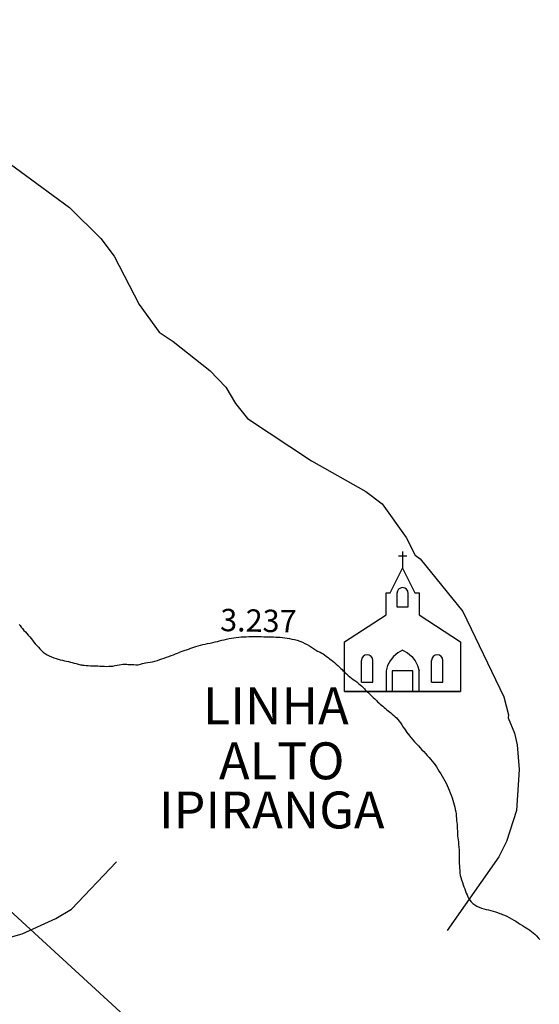
# Model space of a CAD drawing. Extents: x -193911 to -192175, y 292221 to 292815.
# Drawn here: x -193329 to -193306, y 292457 to 292499 of the extents above; entities that cross this region are included whole.
import ezdxf

# ---------------------------------------------------------------- set-up
doc = ezdxf.new("R2010")
doc.units = 0
doc.header["$LTSCALE"] = 40
doc.header["$MEASUREMENT"] = 0
doc.linetypes.add('HIDDEN', pattern=[0.375, 0.25, -0.125])
for name, color, linetype in [('DISTANCIAS TEXTO', 51, 'CONTINUOUS'), ('HIDROGRAFIA', 152, 'CONTINUOUS'), ('LIMITE MUNICIPAL', 4, 'HIDDEN'), ('LOCALIDADES', 201, 'CONTINUOUS'), ('MUNICIPAIS SECUNDÁRIAS', 17, 'CONTINUOUS')]:
    doc.layers.add(name, color=color, linetype=linetype)
doc.styles.add('ARIALBLACK', font='txt')
doc.styles.add('ROMANS', font='romans')

# ---------------------------------------------------------------- blocks, each defined once
blk = doc.blocks.new('LOCALIDADE')
at = {"layer": 'LOCALIDADES'}
h = blk.add_hatch(color=68, dxfattribs=at)
h.paths.add_polyline_path([(-125.4, -89.8), (-125.4, 18.1), (-35.5, 76.4), (-35.5, 124.1), (-26.8, 124.1), (0, 177.8), (26.8, 124.1), (36.2, 124.1), (36.2, 76.4), (126, 18.1), (126, -89.8)], flags=16)
edge = h.paths.add_edge_path()
edge.add_line((-125.4, -89.8), (-125.4, 18.1))
edge.add_line((-125.4, -89.8), (126, -89.8))
edge.add_line((126, 18.1), (126, -89.8))
edge.add_line((36.2, 76.4), (126, 18.1))
edge.add_line((36.2, 124.1), (36.2, 76.4))
edge.add_line((26.8, 124.1), (36.2, 124.1))
edge.add_line((0, 177.8), (26.8, 124.1))
edge.add_line((-26.8, 124.1), (0, 177.8))
edge.add_line((-35.5, 124.1), (-26.8, 124.1))
edge.add_line((-35.5, 76.4), (-35.5, 124.1))
edge.add_line((-125.4, 18.1), (-35.5, 76.4))
h.paths.add_polyline_path([(126, -89.8), (-125.4, -89.8)], flags=0)
for p, q in [((0, 214), (0, 177.8)), ((-8.7, 204.6), (9.4, 204.6)), ((-12, 123.2), (-12, 94.1)), ((12.6, 94.1), (12.6, 123.2)), ((-12, 94.1), (12.6, 94.1)), ((0, 0), (-10.1, -5.4)), ((0, 0), (10.7, -5.4)), ((-19.4, -13.4), (-26.8, -22.8)), ((-10.1, -5.4), (-19.4, -13.4)), ((10.7, -5.4), (20.1, -13.4)), ((20.1, -13.4), (27.5, -22.8)), ((-32.2, -33.5), (-35.5, -44.9)), ((-26.8, -22.8), (-32.2, -33.5)), ((27.5, -22.8), (32.9, -33.5)), ((32.9, -33.5), (36.2, -44.9)), ((-35.5, -44.9), (-35.5, -89.8)), ((-4.7, -44.9), (-22.1, -44.9)), ((-22.1, -44.9), (-22.1, -89.8)), ((22.8, -44.9), (-4.7, -44.9)), ((22.8, -89.8), (22.8, -44.9)), ((36.2, -89.8), (36.2, -44.9)), ((-125.4, -89.8), (-125.4, -89.8))]:
    blk.add_line(p, q, dxfattribs=at)
blk.add_lwpolyline([(-125.4, -89.8), (-125.4, 18.1), (-35.5, 76.4), (-35.5, 124.1), (-26.8, 124.1), (0, 177.8), (26.8, 124.1), (36.2, 124.1), (36.2, 76.4), (126, 18.1), (126, -89.8), (-125.4, -89.8), (126, -89.8)], dxfattribs=at)
at = {"layer": 'LOCALIDADES', "flags": 128}
for points in [[(-88.9, -69.1), (-64.4, -69.1), (-64.4, -22.3)], [(-88.9, -69.1), (-88.9, -22.3)], [(63.2, -69.1), (87.8, -69.1), (87.8, -22.3)], [(63.2, -69.1), (63.2, -22.3)]]:
    blk.add_lwpolyline(points, dxfattribs=at)
at = {"layer": 'LOCALIDADES'}
for centre in [(0.3, 123.2), (-76.6, -22.3), (75.5, -22.3)]:
    blk.add_arc(centre, 12.3, 0, 180, dxfattribs=at)

msp = doc.modelspace()

# ---------------------------------------------------------------- linework, layer by layer
at = {"layer": 'HIDROGRAFIA'}
for points in [[(-193330.83648, 292494.2724), (-193326.58048, 292491.1622), (-193325.22048, 292489.8148), (-193324.65388, 292489.053), (-193323.55828, 292486.9564), (-193322.69568, 292485.7538), (-193322.08488, 292485.3446), (-193320.50468, 292484.098), (-193319.80588, 292483.3678), (-193319.39028, 292482.6626), (-193318.86768, 292482.014), (-193316.09108, 292480.1818), (-193313.74528, 292478.8524), (-193313.03988, 292478.3188), (-193311.99868, 292476.8576), (-193311.60848, 292476.0894), (-193311.38168, 292475.9258), (-193309.54328, 292473.6466), (-193307.76768, 292469.9446), (-193307.55368, 292469.1764), (-193307.57888, 292469.0378), (-193307.30188, 292468.383), (-193307.18848, 292467.8668), (-193307.10048, 292466.7964), (-193307.21368, 292465.0272), (-193307.64188, 292463.6862), (-193307.97548, 292463.0124), (-193310.21068, 292459.833)], [(-193330.86168, 292459.0648), (-193328.63288, 292459.682), (-193327.17228, 292460.343), (-193326.49228, 292460.7458), (-193324.54848, 292462.7996)]]:
    msp.add_lwpolyline(points, dxfattribs=at)
at = {"layer": 'LIMITE MUNICIPAL', "color": 4, "ltscale": 250, "flags": 128}
msp.add_lwpolyline([(-193476.99013, 292760.13871), (-193440.10906, 292726.35601), (-193437.37686, 292728.55821), (-193353.09686, 292649.90641), (-193283.71066, 292626.77941), (-193285.91886, 292623.80081), (-193286.25046, 292620.92121), (-193286.05606, 292618.24161), (-193285.78766, 292615.06121), (-193285.59386, 292612.10621), (-193285.55086, 292608.82581), (-193285.90566, 292606.67241), (-193288.61626, 292602.89281), (-193292.52306, 292601.29221), (-193296.57726, 292600.99401), (-193301.65686, 292600.92181), (-193303.48386, 292600.72241), (-193305.53766, 292599.79701), (-193306.99186, 292598.49581), (-193311.15126, 292595.79361), (-193313.18026, 292594.79301), (-193313.55646, 292594.39261), (-193311.93246, 292593.18981), (-193308.98286, 292591.81081), (-193304.58386, 292589.52961), (-193298.86306, 292585.29441), (-193295.56766, 292581.78681), (-193294.22266, 292578.88121), (-193293.35546, 292574.92421), (-193293.11566, 292570.06601), (-193296.20726, 292563.60721), (-193297.79046, 292560.45281), (-193299.87726, 292555.79641), (-193274.80266, 292533.72081), (-193304.72486, 292500.68301), (-193304.55106, 292500.08201), (-193303.37666, 292499.35521), (-193301.62566, 292499.10381), (-193300.12366, 292499.42841), (-193298.09586, 292499.82801), (-193295.27086, 292498.67441), (-193293.49966, 292496.24441), (-193292.47526, 292495.49261), (-193291.12626, 292494.51541), (-193290.57806, 292493.41321), (-193290.10686, 292491.43461), (-193289.58306, 292490.68321), (-193288.38246, 292490.48221), (-193286.80466, 292491.18241), (-193286.35306, 292491.73301), (-193285.57686, 292491.90801), (-193284.80426, 292490.48021), (-193284.38446, 292487.90061), (-193283.83866, 292485.72181), (-193283.04146, 292484.14361), (-193282.39406, 292482.61581), (-193281.77246, 292480.76241), (-193281.42426, 292479.83561), (-193280.40146, 292478.35761), (-193279.82766, 292477.63121), (-193278.72886, 292476.57881), (-193276.47986, 292475.22541), (-193274.60366, 292474.94881), (-193273.42946, 292474.17181), (-193272.20566, 292473.04441), (-193305.05866, 292438.60581), (-193370.76206, 292498.76681), (-193474.87226, 292385.31281), (-193476.17006, 292386.79101), (-193477.76706, 292388.92041), (-193480.03806, 292391.62601), (-193481.26166, 292392.77861), (-193482.45826, 292394.88281), (-193482.30386, 292396.83601), (-193482.04726, 292399.84081), (-193482.06666, 292402.44501), (-193482.96586, 292403.19681), (-193482.53806, 292404.29841), (-193480.93666, 292404.29741), (-193480.18546, 292404.57241), (-193479.80906, 292405.09821), (-193480.20686, 292406.25021), (-193479.82786, 292407.92781), (-193478.57226, 292410.10581), (-193478.36846, 292411.73321), (-193479.81526, 292413.81261), (-193481.23986, 292414.63961), (-193482.53886, 292415.56701), (-193484.71326, 292416.79521), (-193486.36126, 292418.34861), (-193488.68606, 292419.40181), (-193490.28506, 292420.50441), (-193490.30766, 292421.65641), (-193490.75586, 292422.63321), (-193491.93286, 292422.20821), (-193493.28426, 292422.13381), (-193494.38366, 292422.88561), (-193494.88066, 292424.46361), (-193495.02786, 292425.84081), (-193495.82426, 292427.84461), (-193497.14726, 292429.27281), (-193497.59486, 292430.57521), (-193498.61666, 292432.50381), (-193499.54046, 292433.40581), (-193500.29346, 292432.37961), (-193500.76926, 292432.20461), (-193502.07106, 292431.85481), (-193503.89546, 292432.90741), (-193505.57326, 292432.25741), (-193507.92086, 292434.31201), (-193509.51926, 292435.71521), (-193510.81926, 292436.24181), (-193511.69506, 292436.24241), (-193512.81926, 292437.06941), (-193514.06586, 292439.17361), (-193514.43566, 292441.80301), (-193515.60966, 292442.70521), (-193516.68306, 292443.88281), (-193516.27986, 292445.20961), (-193515.37646, 292446.43621), (-193515.69786, 292448.21441), (-193516.94606, 292449.56721), (-193518.37026, 292450.51961), (-193518.26766, 292451.72161), (-193517.61326, 292453.47401), (-193518.26186, 292454.40101), (-193519.66186, 292454.95261), (-193521.31286, 292455.15401), (-193524.03926, 292455.60621), (-193525.86386, 292456.53381), (-193527.73806, 292457.73681), (-193530.16266, 292458.91501), (-193531.96426, 292458.84101), (-193533.49186, 292458.34101), (-193533.39446, 292457.03881), (-193533.24686, 292455.86181), (-193532.92506, 292454.28401), (-193532.35466, 292451.85461), (-193532.73246, 292450.75301), (-193533.88346, 292450.75361), (-193534.90826, 292451.25501), (-193535.70686, 292452.25721), (-193536.78206, 292452.60841), (-193537.48466, 292451.63221), (-193537.63766, 292450.35521), (-193538.36466, 292449.67941), (-193539.16446, 292450.10561), (-193539.43726, 292451.20761), (-193539.30886, 292452.76001), (-193539.35626, 292454.03721), (-193539.85486, 292454.88881), (-193541.07426, 292455.82081), (-193542.10146, 292455.76541), (-193542.85186, 292455.46121), (-193544.05286, 292455.10481), (-193545.38426, 292455.72281), (-193546.97426, 292458.01481), (-193547.64166, 292461.21201), (-193548.52146, 292461.75741), (-193549.52186, 292461.35181), (-193550.47226, 292460.99661), (-193551.97026, 292459.86341), (-193553.03906, 292458.05721), (-193553.58106, 292456.20401), (-193553.89486, 292453.75161), (-193554.47066, 292453.64861), (-193555.79546, 292454.05681), (-193556.20626, 292454.93961), (-193556.79086, 292456.63681), (-193557.50226, 292458.58341), (-193558.76326, 292460.20201), (-193560.04246, 292460.42021), (-193561.49126, 292459.51221), (-193561.48326, 292457.88701), (-193559.99306, 292455.51941), (-193559.30286, 292452.74741), (-193559.90366, 292452.64421), (-193560.38006, 292452.66661), (-193561.13186, 292452.68761), (-193561.75846, 292452.68421), (-193562.86426, 292453.32841), (-193563.74846, 292454.77401), (-193564.43646, 292457.07101), (-193565.22726, 292459.91741), (-193567.67206, 292462.75501), (-193572.06686, 292464.63181), (-193576.84346, 292467.73201), (-193579.00706, 292469.42081), (-193582.02726, 292472.05521), (-193586.67526, 292474.48081), (-193588.91086, 292475.54421), (-193589.29766, 292477.74261), (-193591.33566, 292479.38201), (-193592.44866, 292481.50161), (-193594.10386, 292481.76781), (-193596.33346, 292481.58081), (-193598.59126, 292482.06881), (-193600.47846, 292483.65901), (-193602.00746, 292483.70081), (-193603.53126, 292482.74241), (-193606.41366, 292482.82701), (-193609.11006, 292485.88841), (-193611.37846, 292488.50181), (-193613.89986, 292491.61401), (-193614.83606, 292493.45941), (-193614.09046, 292494.71361), (-193615.45226, 292496.45681), (-193617.59086, 292498.17081), (-193617.57826, 292500.67141), (-193615.51466, 292503.98321), (-193615.82526, 292506.00701), (-193617.80826, 292506.67161), (-193618.69646, 292508.91741), (-193620.03406, 292510.83561), (-193621.06126, 292510.75521), (-193623.38766, 292509.91741), (-193625.66446, 292509.18001), (-193628.03086, 292511.36801), (-193629.72546, 292514.50961), (-193631.36986, 292517.67661), (-193633.72046, 292521.71481), (-193635.78886, 292524.45441), (-193639.36426, 292527.86101), (-193644.79906, 292532.28301), (-193646.36586, 292534.95021), (-193645.06966, 292536.35741), (-193642.54626, 292537.89641), (-193641.90046, 292539.07521), (-193642.45666, 292540.04741), (-193644.31586, 292541.01261), (-193648.76126, 292542.98921), (-193650.76806, 292543.42861), (-193653.67226, 292542.83801), (-193654.66786, 292541.48221), (-193655.48446, 292539.37741), (-193655.92726, 292537.69961), (-193657.30326, 292537.24221), (-193658.22746, 292536.61201), (-193658.49906, 292535.78541), (-193659.52466, 292535.42981), (-193660.73366, 292536.67361), (-193662.22066, 292538.36601), (-193663.55606, 292539.83421), (-193665.63786, 292540.22321), (-193667.76626, 292539.86161), (-193668.12146, 292540.76001), (-193684.03126, 292535.02341), (-193692.62086, 292518.57341), (-193694.15226, 292519.14041), (-193695.15626, 292519.48501), (-193696.43726, 292520.05341), (-193698.04366, 292520.59481), (-193699.55066, 292521.26201), (-193700.25586, 292521.98341), (-193701.21026, 292522.42841), (-193701.43106, 292521.45201), (-193702.45486, 292520.69621), (-193703.32586, 292519.49121), (-193704.03866, 292516.66181), (-193704.55526, 292514.70861), (-193705.35246, 292513.72901), (-193705.84846, 292512.67621), (-193720.18266, 292517.75061), (-193724.98646, 292511.09821), (-193733.94286, 292513.15061), (-193734.82386, 292513.92121), (-193735.95526, 292514.69021), (-193737.73766, 292515.30581), (-193739.08766, 292514.64841), (-193740.50726, 292512.86541), (-193741.67766, 292511.35881), (-193743.54486, 292508.87321), (-193745.34366, 292507.76341), (-193747.82406, 292507.65001), (-193748.38895, 292507.35499), (-193748.90797, 292507.09592), (-193749.57408, 292506.2756)], dxfattribs=at)
at = {"layer": 'MUNICIPAIS SECUNDÁRIAS', "ltscale": 215, "flags": 128}
msp.add_lwpolyline([(-193328.76458, 292473.0891), (-193328.7235, 292473.03838), (-193328.6742, 292472.97764), (-193328.61666, 292472.90612), (-193328.55426, 292472.83254), (-193328.49278, 292472.76258), (-193328.43652, 292472.6994), (-193328.37364, 292472.62412), (-193328.30814, 292472.54768), (-193328.24696, 292472.47516), (-193328.18866, 292472.40276), (-193328.12786, 292472.32702), (-193328.0633, 292472.24786), (-193327.99812, 292472.17232), (-193327.9315, 292472.10016), (-193327.8684, 292472.0321), (-193327.7982, 292471.9593), (-193327.72074, 292471.8887), (-193327.63994, 292471.82796), (-193327.55522, 292471.77448), (-193327.46546, 292471.72804), (-193327.36592, 292471.68266), (-193327.2631, 292471.64306), (-193327.16592, 292471.61098), (-193327.07022, 292471.58666), (-193326.97996, 292471.56152), (-193326.88904, 292471.53672), (-193326.80228, 292471.5167), (-193326.71314, 292471.49996), (-193326.62644, 292471.48098), (-193326.54612, 292471.45818), (-193326.46478, 292471.4384), (-193326.37992, 292471.41636), (-193326.2946, 292471.39276), (-193326.20524, 292471.36652), (-193326.11224, 292471.34428), (-193326.04668, 292471.3326), (-193326.0189, 292471.32876), (-193325.9441, 292471.31948), (-193325.85804, 292471.31166), (-193325.76768, 292471.30708), (-193325.66776, 292471.29834), (-193325.56812, 292471.2954), (-193325.46562, 292471.29276), (-193325.36134, 292471.2898), (-193325.26204, 292471.2852), (-193325.1614, 292471.27998), (-193325.06574, 292471.27436), (-193324.97382, 292471.27338), (-193324.88234, 292471.27536), (-193324.78832, 292471.2801), (-193324.69894, 292471.28682), (-193324.60906, 292471.30238), (-193324.52008, 292471.32176), (-193324.43414, 292471.33726), (-193324.34922, 292471.35068), (-193324.26602, 292471.36202), (-193324.20792, 292471.36167), (-193324.10065, 292471.36167), (-193324.03504, 292471.3491), (-193323.9531, 292471.35564), (-193323.87246, 292471.3536), (-193323.7934, 292471.34812), (-193323.70386, 292471.34532), (-193323.61168, 292471.34436), (-193323.50785, 292471.37296), (-193323.41646, 292471.39998), (-193323.35364, 292471.40928), (-193323.35296, 292471.4096), (-193323.28598, 292471.42358), (-193323.19856, 292471.43896), (-193323.08946, 292471.45552), (-193322.98176, 292471.4741), (-193322.8801, 292471.50106), (-193322.77412, 292471.53214), (-193322.6748, 292471.56404), (-193322.58068, 292471.59762), (-193322.47774, 292471.63102), (-193322.37636, 292471.66684), (-193322.27836, 292471.70214), (-193322.17936, 292471.7373), (-193322.07874, 292471.7752), (-193321.98348, 292471.81312), (-193321.89868, 292471.8468), (-193321.83602, 292471.87662), (-193321.81966, 292471.88398), (-193321.65786, 292471.94272), (-193321.61772, 292471.95602), (-193321.56724, 292471.97116), (-193321.50592, 292471.99158), (-193321.43048, 292472.01888), (-193321.38074, 292472.03844), (-193321.38028, 292472.03876), (-193321.36442, 292472.04482), (-193321.282, 292472.07478), (-193321.19506, 292472.10718), (-193321.10148, 292472.1369), (-193321.0047, 292472.16664), (-193320.90766, 292472.19446), (-193320.80734, 292472.21746), (-193320.70508, 292472.23868), (-193320.59794, 292472.25778), (-193320.48452, 292472.27694), (-193320.3726, 292472.30296), (-193320.27054, 292472.3306), (-193320.17534, 292472.35612), (-193320.07822, 292472.37968), (-193319.98498, 292472.403), (-193319.87926, 292472.42894), (-193319.77326, 292472.45514), (-193319.66902, 292472.4749), (-193319.5672, 292472.49418), (-193319.46054, 292472.51484), (-193319.35546, 292472.5295), (-193319.2505, 292472.54044), (-193319.14468, 292472.54778), (-193319.03714, 292472.55274), (-193318.92532, 292472.5572), (-193318.81266, 292472.55958), (-193318.70204, 292472.56096), (-193318.59758, 292472.5628), (-193318.49264, 292472.5646), (-193318.38656, 292472.5634), (-193318.27552, 292472.55928), (-193318.16656, 292472.55584), (-193318.06348, 292472.55232), (-193317.95978, 292472.54942), (-193317.8543, 292472.54674), (-193317.74664, 292472.54566), (-193317.64292, 292472.5409), (-193317.5461, 292472.53552), (-193317.44682, 292472.53018), (-193317.34844, 292472.52356), (-193317.2519, 292472.51344), (-193317.15508, 292472.49854), (-193317.05652, 292472.48216), (-193316.94736, 292472.45708), (-193316.83744, 292472.4311), (-193316.71924, 292472.40368), (-193316.60072, 292472.3676), (-193316.48582, 292472.31906), (-193316.38016, 292472.26826), (-193316.28046, 292472.2154), (-193316.18818, 292472.1605), (-193316.10198, 292472.10592), (-193316.01462, 292472.04876), (-193315.92386, 292471.98524), (-193315.83708, 292471.9245), (-193315.72528, 292471.88303), (-193315.64334, 292471.84387), (-193315.58634, 292471.80828), (-193315.53226, 292471.76758), (-193315.45453, 292471.71572), (-193315.3619, 292471.64453), (-193315.3191, 292471.60542), (-193315.24664, 292471.54872), (-193315.1744, 292471.49184), (-193315.10422, 292471.43236), (-193315.03234, 292471.37076), (-193314.9585, 292471.31014), (-193314.89056, 292471.24764), (-193314.82444, 292471.18594), (-193314.76208, 292471.12908), (-193314.73131, 292471.09989), (-193314.67787, 292471.05005), (-193314.6463, 292471.00114), (-193314.57455, 292470.94326), (-193314.51306, 292470.87964), (-193314.43854, 292470.81818), (-193314.3631, 292470.76278), (-193314.28714, 292470.70896), (-193314.2124, 292470.65244), (-193314.13844, 292470.59628), (-193314.0626, 292470.53626), (-193313.98578, 292470.47248), (-193313.9152, 292470.40914), (-193313.84728, 292470.34368), (-193313.801, 292470.29742), (-193313.7651, 292470.26126), (-193313.7092, 292470.20446), (-193313.6501, 292470.14742), (-193313.58788, 292470.0858), (-193313.52586, 292470.02742), (-193313.46706, 292469.9715), (-193313.41712, 292469.92588), (-193313.35578, 292469.86386), (-193313.2848, 292469.79396), (-193313.2324, 292469.7415), (-193313.17888, 292469.69016), (-193313.11754, 292469.63308), (-193313.0606, 292469.58366), (-193313.00404, 292469.54024), (-193312.94492, 292469.4925), (-193312.88626, 292469.44256), (-193312.82746, 292469.3934), (-193312.77124, 292469.34868), (-193312.71828, 292469.30782), (-193312.65914, 292469.2605), (-193312.59406, 292469.20718), (-193312.5291, 292469.14774), (-193312.46796, 292469.09002), (-193312.41034, 292469.03524), (-193312.35376, 292468.97206), (-193312.29964, 292468.90084), (-193312.24328, 292468.81954), (-193312.18398, 292468.7315), (-193312.12466, 292468.64286), (-193312.06956, 292468.56192), (-193312.01374, 292468.48206), (-193311.95802, 292468.4006), (-193311.91662, 292468.3474), (-193311.91292, 292468.34166), (-193311.84562, 292468.25708), (-193311.77866, 292468.1758), (-193311.70698, 292468.09518), (-193311.62668, 292468.00596), (-193311.54728, 292467.91688), (-193311.46406, 292467.82554), (-193311.38402, 292467.74122), (-193311.30806, 292467.66196), (-193311.23374, 292467.58318), (-193311.1556, 292467.49768), (-193311.0776, 292467.409), (-193311.0031, 292467.32308), (-193310.9342, 292467.24466), (-193310.86562, 292467.16466), (-193310.79714, 292467.07846), (-193310.73468, 292466.99786), (-193310.67722, 292466.91112), (-193310.6211, 292466.81546), (-193310.55986, 292466.71802), (-193310.4955, 292466.61584), (-193310.43278, 292466.51552), (-193310.37338, 292466.41722), (-193310.31856, 292466.31578), (-193310.26614, 292466.21186), (-193310.21698, 292466.10868), (-193310.17202, 292466.00766), (-193310.12738, 292465.90188), (-193310.08494, 292465.79534), (-193310.04314, 292465.68612), (-193310.00526, 292465.57914), (-193309.97064, 292465.47882), (-193309.94048, 292465.3782), (-193309.91216, 292465.27256), (-193309.88576, 292465.16786), (-193309.86402, 292465.06686), (-193309.84536, 292464.9697), (-193309.82946, 292464.87508), (-193309.82104, 292464.77434), (-193309.81388, 292464.67808), (-193309.8058, 292464.58952), (-193309.79702, 292464.50434), (-193309.78642, 292464.42006), (-193309.78544, 292464.32768), (-193309.78086, 292464.2367), (-193309.7756, 292464.14828), (-193309.76728, 292463.9222), (-193309.72912, 292463.66416), (-193309.72202, 292463.55386), (-193309.71806, 292463.44282), (-193309.70432, 292463.31768), (-193309.69596, 292463.19882), (-193309.70328, 292463.07333), (-193309.69724, 292462.9568), (-193309.6937, 292462.8373), (-193309.69062, 292462.7238), (-193309.68472, 292462.62118), (-193309.67954, 292462.52508), (-193309.67448, 292462.42106), (-193309.67108, 292462.31772), (-193309.65556, 292462.216), (-193309.62656, 292462.11768), (-193309.59254, 292462.01614), (-193309.55582, 292461.90846), (-193309.52076, 292461.80938), (-193309.48876, 292461.72232), (-193309.45678, 292461.63274), (-193309.42194, 292461.53648), (-193309.38852, 292461.45028), (-193309.3532, 292461.36506), (-193309.31606, 292461.28272), (-193309.2729, 292461.20174), (-193309.2255, 292461.12528), (-193309.1928, 292461.0839), (-193309.18972, 292461.08026), (-193309.10614, 292460.99326), (-193309.02414, 292460.9321), (-193308.9348, 292460.87948), (-193308.83784, 292460.83234), (-193308.73312, 292460.79292), (-193308.63204, 292460.764), (-193308.52814, 292460.73926), (-193308.42292, 292460.71486), (-193308.32042, 292460.6877), (-193308.22186, 292460.65722), (-193308.12814, 292460.62816), (-193308.03414, 292460.60016), (-193307.93838, 292460.5674), (-193307.8834, 292460.5484), (-193307.82096, 292460.52534), (-193307.72768, 292460.48618), (-193307.63294, 292460.44476), (-193307.53182, 292460.39494), (-193307.42806, 292460.33658), (-193307.32732, 292460.27932), (-193307.23604, 292460.22522), (-193307.14176, 292460.16502), (-193307.04716, 292460.10458), (-193306.9571, 292460.04646), (-193306.87196, 292459.9916), (-193306.7926, 292459.93794), (-193306.7179, 292459.8938), (-193306.64094, 292459.84434), (-193306.56216, 292459.78938), (-193306.48564, 292459.72996), (-193306.4152, 292459.6627), (-193306.34628, 292459.59032), (-193306.2766, 292459.51482), (-193306.2016, 292459.44166)], dxfattribs=at)

# ---------------------------------------------------------------- block references
at = {"layer": 'LOCALIDADES', "linetype": 'Continuous', "xscale": 0.01999999998952262, "yscale": 0.02000000001862645, "zscale": 0.02}
msp.add_blockref('LOCALIDADE', (-193312.15469, 292471.97234, 13.1203), dxfattribs=at)

# ---------------------------------------------------------------- texts
at = {"layer": 'DISTANCIAS TEXTO', "style": 'ROMANS'}
msp.add_text('3.237', height=0.969869, rotation=358.899877, dxfattribs=at).set_placement((-193320.05911, 292472.80003, 0.0463))
at = {"layer": 'LOCALIDADES', "color": 7, "style": 'ARIALBLACK'}
for s, p in [('LINHA', (-193320.80234, 292468.76476, 13.1203)), ('ALTO', (-193320.10416, 292466.37819, 13.1203)), ('IPIRANGA', (-193322.71316, 292464.24863, 13.1203))]:
    msp.add_text(s, height=1.6, dxfattribs=at).set_placement(p)

doc.saveas('drawing.dxf')
